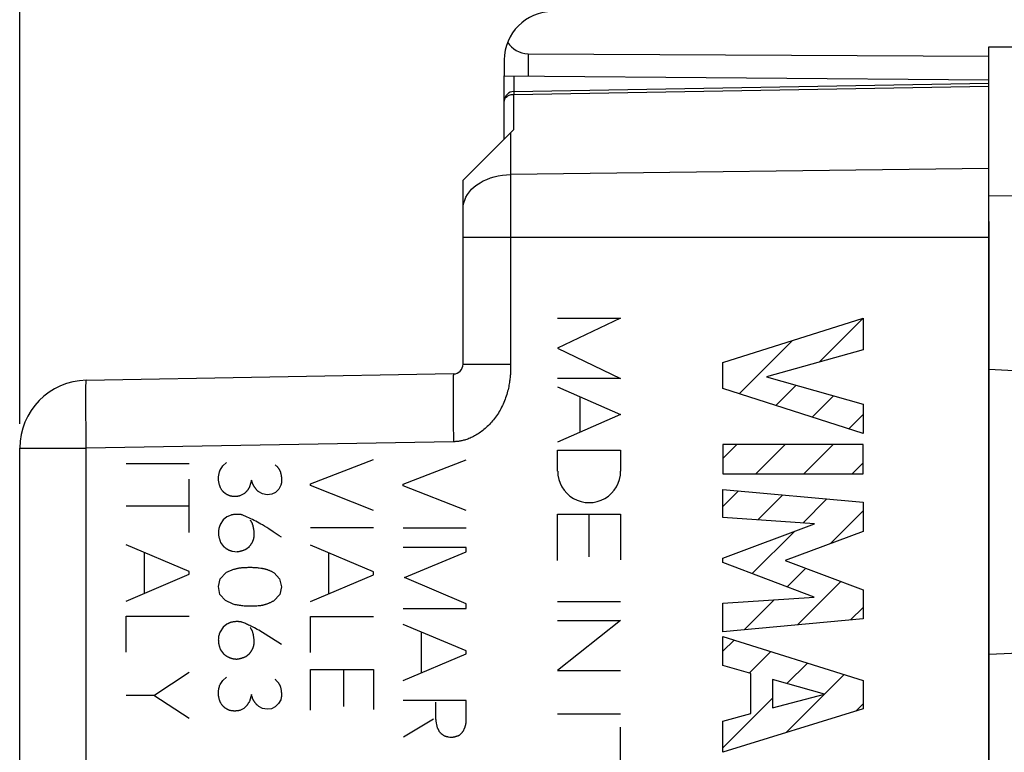
# Model space of a CAD drawing. Units: millimetres. Extents: x -35 to 70, y -24 to 46.
# Drawn here: x 38 to 58, y 7 to 22 of the extents above; entities that cross this region are included whole.
import ezdxf

# ---------------------------------------------------------------- set-up
doc = ezdxf.new("R2010")
doc.units = ezdxf.units.MM
doc.header["$LTSCALE"] = 19.36
doc.layers.get('0').update_dxf_attribs({"linetype": 'CONTINUOUS'})
for name, color, linetype in [('ASSI', 7, 'CONTINUOUS'), ('CURVE', 7, 'CONTINUOUS'), ('DRAFT', 7, 'CONTINUOUS'), ('RACCORDO', 7, 'CONTINUOUS')]:
    doc.layers.add(name, color=color, linetype=linetype)
doc.styles.get("Standard").update_dxf_attribs({"font": 'txt', "width": 0.8})
doc.dimstyles.new('DIMSTYLE_1', dxfattribs={"dimtxt": 3, "dimasz": 3, "dimexe": 1.5, "dimexo": 0.5, "dimgap": 0.75, "dimtad": 1, "dimtxsty": 'STANDARD', "dimblk": '_FILLED', "dimblk1": '_FILLED', "dimblk2": '_FILLED', "dimcen": 0.09, "dimadec": 0, "dimazin": 0, "dimtfac": 1, "dimtofl": 0, "dimtmove": 0, "dimatfit": 3, "dimldrblk": '_FILLED', "dimfxl": 1, "dimtolj": 1, "dimarcsym": 0})

# ---------------------------------------------------------------- blocks, each defined once
blk = doc.blocks.new('_FILLED')
at = {"color": 0, "linetype": 'BYBLOCK'}
blk.add_solid([(0, 0), (-1, 0.3167), (-1, -0.3167)], dxfattribs=at)
blk = doc.blocks.new('*D0')
at = {"color": 7, "linetype": 'CONTINUOUS'}
for p, q in [((37.725, 13.815), (37.725, 44)), ((69.725, 0.5), (69.725, 44)), ((37.725, 42.5), (53.725, 42.5)), ((69.725, 42.5), (53.725, 42.5))]:
    blk.add_line(p, q, dxfattribs=at)
at = {"color": 7, "linetype": 'CONTINUOUS', "xscale": 3, "yscale": 3, "zscale": 3, "rotation": 180}
blk.add_blockref('_FILLED', (37.725, 42.5), dxfattribs=at)
at = {"color": 7, "linetype": 'CONTINUOUS', "xscale": 3, "yscale": 3, "zscale": 3}
blk.add_blockref('_FILLED', (69.725, 42.5), dxfattribs=at)
at = {"color": 7, "linetype": 'CONTINUOUS', "insert": (53.725, 46.25), "char_height": 3, "width": 6.75, "attachment_point": 2, "line_spacing_factor": 0.9}
blk.add_mtext('32', dxfattribs=at)
blk = doc.blocks.new('*D1')
at = {"color": 7, "linetype": 'CONTINUOUS'}
for p, q in [((37.725, 13.815), (37.725, 34)), ((59.725, 22.894), (59.725, 34)), ((37.725, 32.5), (48.725, 32.5)), ((59.725, 32.5), (48.725, 32.5))]:
    blk.add_line(p, q, dxfattribs=at)
at = {"color": 7, "linetype": 'CONTINUOUS', "xscale": 3, "yscale": 3, "zscale": 3, "rotation": 180}
blk.add_blockref('_FILLED', (37.725, 32.5), dxfattribs=at)
at = {"color": 7, "linetype": 'CONTINUOUS', "xscale": 3, "yscale": 3, "zscale": 3}
blk.add_blockref('_FILLED', (59.725, 32.5), dxfattribs=at)
at = {"color": 7, "linetype": 'CONTINUOUS', "insert": (48.725, 36.25), "char_height": 3, "width": 7.07143, "attachment_point": 2, "line_spacing_factor": 0.9}
blk.add_mtext('22', dxfattribs=at)

msp = doc.modelspace()

# ---------------------------------------------------------------- linework, layer by layer
at = {"layer": 'ASSI', "color": 7, "linetype": 'CONTINUOUS'}
for p, q in [((57.725, 18.526), (57.725, 21.601)), ((57.725, 21.601), (59.725, 21.601)), ((48.216, 21.459), (57.725, 21.41)), ((47.725, 21.33), (47.725, 21.005)), ((47.725, 21.005), (57.725, 20.917)), ((47.921, 20.679), (57.725, 20.85)), ((47.725, 19.7), (47.725, 20.479)), ((46.875, 18.85), (47.921, 19.897)), ((46.875, 15.047), (46.875, 18.85)), ((59.725, 18.509), (57.725, 18.526)), ((57.725, 17.994), (57.725, -17.994)), ((46.678, 14.847), (39.1, 14.714)), ((37.725, -13.315), (37.725, 13.315))]:
    msp.add_line(p, q, dxfattribs=at)
at = {"layer": 'ASSI', "color": 253, "linetype": 'CONTINUOUS'}
for p, q in [((48.216, 21.459), (48.216, 21)), ((47.921, 20.62), (57.725, 20.791)), ((47.921, 20.652), (47.921, 20.62)), ((47.921, 19.897), (47.921, 20.62)), ((57.725, 19.086), (47.857, 18.964)), ((46.875, 17.672), (57.725, 17.672)), ((46.875, 15.047), (47.857, 15.047)), ((46.668, 14.541), (46.668, 14.399)), ((39.09, 14.266), (39.09, 14.409)), ((39.091, 14.014), (39.09, 14.266)), ((46.668, 14.399), (46.669, 14.147)), ((46.669, 14.147), (46.672, 13.859)), ((39.094, 13.727), (39.091, 14.014)), ((46.672, 13.859), (46.678, 13.447)), ((39.1, 13.315), (39.094, 13.727)), ((46.678, 13.447), (39.1, 13.315)), ((37.725, 13.315), (39.1, 13.315)), ((39.1, -13.315), (39.1, 13.315))]:
    msp.add_line(p, q, dxfattribs=at)
for points in [[(47.725, 20.479), (47.726, 20.497), (47.731, 20.515), (47.74, 20.532), (47.751, 20.549), (47.765, 20.564), (47.782, 20.578), (47.801, 20.59), (47.823, 20.601), (47.846, 20.609), (47.87, 20.615), (47.895, 20.619), (47.921, 20.62)], [(47.921, 20.679), (47.921, 20.678), (47.921, 20.676), (47.921, 20.672), (47.921, 20.667), (47.921, 20.652)], [(47.857, 19.833), (47.857, 15.032), (47.857, 15.017)], [(46.875, 18.257), (46.878, 18.318), (46.89, 18.378), (46.908, 18.438), (46.934, 18.496), (46.966, 18.553), (47.006, 18.607), (47.052, 18.659), (47.104, 18.707), (47.161, 18.753), (47.225, 18.794), (47.292, 18.832), (47.365, 18.865), (47.441, 18.894), (47.52, 18.918), (47.602, 18.937), (47.686, 18.951), (47.771, 18.96), (47.857, 18.964)], [(46.678, 14.847), (46.676, 14.843), (46.675, 14.831), (46.673, 14.811), (46.672, 14.784), (46.671, 14.75), (46.67, 14.708), (46.669, 14.659), (46.668, 14.541)], [(47.857, 15.017), (47.857, 14.985), (47.856, 14.969), (47.856, 14.952), (47.856, 14.934), (47.855, 14.917), (47.854, 14.898), (47.853, 14.879), (47.852, 14.859), (47.851, 14.838), (47.849, 14.816), (47.847, 14.794), (47.845, 14.77), (47.842, 14.746), (47.839, 14.721), (47.836, 14.695), (47.832, 14.668), (47.827, 14.64), (47.822, 14.612), (47.816, 14.582), (47.81, 14.552), (47.803, 14.521), (47.795, 14.489), (47.786, 14.456), (47.776, 14.423), (47.766, 14.39), (47.754, 14.356), (47.742, 14.323), (47.729, 14.289), (47.716, 14.256), (47.701, 14.224), (47.686, 14.192), (47.671, 14.16), (47.655, 14.129), (47.638, 14.099), (47.621, 14.069), (47.603, 14.04), (47.584, 14.011), (47.565, 13.983), (47.546, 13.955), (47.526, 13.929), (47.505, 13.902), (47.484, 13.877), (47.463, 13.852), (47.441, 13.828), (47.419, 13.804), (47.397, 13.781), (47.374, 13.759), (47.351, 13.738), (47.328, 13.717), (47.305, 13.698), (47.281, 13.679), (47.257, 13.66), (47.233, 13.643), (47.209, 13.626), (47.185, 13.61), (47.161, 13.595), (47.137, 13.581), (47.113, 13.567), (47.089, 13.555), (47.065, 13.543), (47.042, 13.532), (47.018, 13.522), (46.995, 13.512), (46.972, 13.503), (46.95, 13.496), (46.928, 13.488), (46.908, 13.482), (46.887, 13.476), (46.868, 13.471), (46.849, 13.467), (46.831, 13.463), (46.813, 13.46), (46.796, 13.457), (46.78, 13.455), (46.764, 13.453), (46.749, 13.451), (46.734, 13.45), (46.72, 13.449), (46.706, 13.448), (46.692, 13.447), (46.678, 13.447)], [(39.09, 14.409), (39.091, 14.527), (39.092, 14.576), (39.093, 14.617), (39.094, 14.652), (39.095, 14.679), (39.097, 14.699), (39.099, 14.71), (39.1, 14.714)]]:
    msp.add_lwpolyline(points, dxfattribs=at)
at = {"layer": 'ASSI', "color": 7, "linetype": 'CONTINUOUS'}
for centre, radius, start, end in [((48.725, 21.33), 1, 90.3333, 180), ((47.925, 20.479), 0.2, 91, 180), ((46.675, 15.047), 0.2, 271, 360), ((39.125, 13.315), 1.4, 91, 180)]:
    msp.add_arc(centre, radius, start, end, dxfattribs=at)
msp.add_ellipse((48.225, 21.959), major_axis=(0.355, 0.357), ratio=0.987734, start_param=-3.387728, end_param=-2.370562, dxfattribs=at)
at = {"layer": 'CURVE', "color": 253, "linetype": 'CONTINUOUS'}
for p, q in [((50.127, 16), (48.827, 15.377)), ((48.827, 16), (50.127, 16)), ((52.234, 15.081), (55.133, 16)), ((55.133, 16), (55.133, 15.343)), ((48.827, 15.377), (50.127, 14.754)), ((55.133, 15.343), (53.138, 14.79)), ((52.234, 14.548), (52.234, 15.081)), ((50.127, 14.754), (48.827, 14.754)), ((53.138, 14.79), (55.133, 14.22)), ((48.827, 14.58), (50.127, 14.01)), ((55.133, 13.616), (52.234, 14.548)), ((49.292, 13.644), (49.292, 14.377)), ((55.133, 14.22), (55.133, 13.616)), ((50.127, 14.01), (48.827, 13.44)), ((48.827, 12.84), (48.827, 13.27)), ((48.827, 13.27), (50.127, 13.27)), ((50.127, 13.27), (50.127, 12.84)), ((52.234, 13.391), (52.234, 12.786)), ((55.133, 13.391), (52.234, 13.391)), ((55.133, 12.786), (55.133, 13.391)), ((41.917, 12.948), (41.995, 13.018)), ((43.727, 12.576), (45.027, 13.082)), ((45.641, 12.57), (46.941, 13.076)), ((39.925, 13), (41.225, 13)), ((41.861, 12.862), (41.917, 12.948)), ((41.225, 11.57), (41.225, 12.672)), ((42.511, 12.656), (42.469, 12.516)), ((52.234, 12.786), (55.133, 12.786)), ((42.737, 12.37), (42.661, 12.41)), ((43.001, 12.4), (42.925, 12.362)), ((43.071, 12.468), (43.001, 12.4)), ((43.113, 12.55), (43.071, 12.468)), ((43.727, 12.542), (43.727, 12.576)), ((45.027, 12.03), (43.727, 12.542)), ((45.641, 12.536), (45.641, 12.57)), ((46.941, 12.026), (45.641, 12.536)), ((52.234, 11.881), (52.234, 12.46)), ((52.234, 12.46), (55.133, 12.198)), ((42.353, 12.37), (42.271, 12.33)), ((42.833, 12.352), (42.737, 12.37)), ((42.925, 12.362), (42.833, 12.352)), ((55.133, 12.198), (55.133, 11.593)), ((41.225, 12.116), (39.925, 12.116)), ((41.927, 11.832), (41.863, 11.736)), ((41.999, 11.894), (41.927, 11.832)), ((42.087, 11.932), (41.999, 11.894)), ((42.421, 11.89), (42.313, 11.938)), ((48.827, 10.994), (48.827, 11.953)), ((48.827, 11.953), (50.127, 11.953)), ((49.477, 11.073), (49.477, 11.953)), ((50.127, 11.953), (50.127, 11.006)), ((54.127, 11.75), (52.234, 11.881)), ((43.727, 11.676), (45.027, 11.676)), ((45.641, 11.67), (46.941, 11.67)), ((52.234, 11.04), (54.127, 11.75)), ((55.133, 11.593), (53.524, 10.994)), ((43.127, 11.474), (43.083, 11.502)), ((41.225, 10.766), (39.925, 11.318)), ((41.871, 11.364), (41.933, 11.284)), ((42.117, 11.184), (42.213, 11.176)), ((42.391, 11.228), (42.465, 11.284)), ((45.027, 10.758), (43.727, 11.31)), ((46.941, 11.264), (45.641, 11.264)), ((46.941, 11.174), (46.941, 11.264)), ((40.303, 10.318), (40.303, 11.158)), ((44.105, 10.31), (44.105, 11.15)), ((45.663, 10.64), (46.941, 11.174)), ((52.234, 10.955), (52.234, 11.04)), ((53.524, 10.994), (55.133, 10.389)), ((54.119, 10.236), (52.234, 10.955)), ((39.925, 10.158), (41.225, 10.71)), ((41.225, 10.71), (41.225, 10.766)), ((41.829, 10.456), (41.865, 10.618)), ((41.865, 10.618), (41.979, 10.742)), ((42.973, 10.742), (43.089, 10.618)), ((43.089, 10.618), (43.127, 10.454)), ((43.727, 10.15), (45.027, 10.7)), ((45.027, 10.7), (45.027, 10.758)), ((46.941, 10.1), (45.663, 10.64)), ((41.855, 10.292), (41.829, 10.456)), ((43.127, 10.454), (43.091, 10.292)), ((55.133, 10.389), (55.133, 9.79)), ((41.973, 10.17), (41.855, 10.292)), ((42.131, 10.092), (41.973, 10.17)), ((43.091, 10.292), (42.971, 10.164)), ((52.234, 10.111), (54.119, 10.236)), ((45.641, 10.004), (46.941, 10.004)), ((46.941, 10.004), (46.941, 10.1)), ((48.827, 10.145), (50.127, 10.145)), ((52.234, 9.519), (52.234, 10.111)), ((39.925, 9.102), (39.925, 9.846)), ((39.925, 9.846), (41.225, 9.846)), ((43.727, 9.094), (43.727, 9.838)), ((43.727, 9.838), (45.027, 9.838)), ((50.127, 9.757), (48.827, 8.725)), ((48.827, 9.757), (50.127, 9.757)), ((55.133, 9.79), (52.234, 9.519)), ((41.925, 9.618), (41.861, 9.522)), ((41.997, 9.678), (41.925, 9.618)), ((43.125, 9.26), (42.659, 9.556)), ((46.941, 9.126), (45.641, 9.676)), ((46.019, 8.678), (46.019, 9.516)), ((52.234, 8.825), (52.234, 9.424)), ((52.234, 9.424), (55.133, 8.515)), ((41.869, 9.148), (41.931, 9.068)), ((42.389, 9.012), (42.463, 9.068)), ((45.641, 8.516), (46.941, 9.068)), ((46.941, 9.068), (46.941, 9.126)), ((43.727, 7.904), (43.727, 8.744)), ((43.727, 8.744), (45.027, 8.744)), ((44.409, 8.744), (44.409, 7.978)), ((45.027, 8.744), (45.027, 7.916)), ((52.813, 8.658), (52.234, 8.825)), ((40.495, 8.208), (41.225, 8.686)), ((41.915, 8.518), (41.993, 8.588)), ((48.827, 8.725), (50.127, 8.725)), ((52.813, 7.834), (52.813, 8.658)), ((53.261, 8.534), (53.261, 7.955)), ((54.337, 8.233), (53.261, 8.534)), ((41.859, 8.432), (41.915, 8.518)), ((55.133, 8.515), (55.133, 7.929)), ((40.495, 8.208), (39.925, 8.208)), ((41.225, 7.73), (40.495, 8.208)), ((42.509, 8.226), (42.467, 8.086)), ((53.261, 7.955), (54.337, 8.233)), ((42.351, 7.94), (42.269, 7.9)), ((42.735, 7.94), (42.659, 7.98)), ((42.831, 7.922), (42.735, 7.94)), ((42.923, 7.93), (42.831, 7.922)), ((42.999, 7.97), (42.923, 7.93)), ((43.069, 8.038), (42.999, 7.97)), ((43.111, 8.12), (43.069, 8.038)), ((46.941, 8.1), (45.641, 8.1)), ((46.307, 7.96), (46.305, 7.876)), ((46.941, 7.67), (46.941, 8.1)), ((55.133, 7.929), (52.234, 7.039)), ((45.647, 7.354), (46.263, 7.722)), ((48.827, 7.831), (50.127, 7.831)), ((52.234, 7.677), (52.813, 7.834)), ((50.127, 6.5), (50.127, 7.555)), ((52.234, 7.039), (52.234, 7.677)), ((46.799, 7.388), (46.855, 7.44))]:
    msp.add_line(p, q, dxfattribs=at)
at = {"layer": 'CURVE', "color": 7, "linetype": 'CONTINUOUS'}
for p, q in [((54.224, 15.091), (55.133, 16)), ((52.575, 14.438), (53.675, 15.538)), ((53.329, 14.196), (53.749, 14.616)), ((54.082, 13.954), (54.523, 14.395)), ((54.835, 13.711), (55.133, 14.009)), ((52.234, 13.101), (52.524, 13.391)), ((52.914, 12.786), (53.519, 13.391)), ((53.91, 12.786), (54.515, 13.391)), ((54.905, 12.786), (55.133, 13.014)), ((52.234, 12.106), (52.559, 12.431)), ((52.955, 11.831), (53.472, 12.348)), ((53.887, 11.767), (54.385, 12.266)), ((54.457, 11.342), (55.133, 12.018)), ((52.843, 10.723), (53.715, 11.596)), ((53.563, 10.448), (53.95, 10.834)), ((53.774, 9.663), (54.673, 10.562)), ((52.676, 9.56), (53.297, 10.181)), ((54.872, 9.766), (55.133, 10.027)), ((52.234, 9.119), (52.467, 9.351)), ((52.779, 8.668), (53.224, 9.113)), ((53.558, 8.451), (53.982, 8.876)), ((53.543, 7.441), (54.74, 8.638)), ((52.234, 7.128), (53.261, 8.154)), ((54.98, 7.882), (55.133, 8.035))]:
    msp.add_line(p, q, dxfattribs=at)
at = {"layer": 'CURVE', "color": 253, "linetype": 'CONTINUOUS'}
for points in [[(41.913, 12.428), (41.907, 12.435), (41.901, 12.443), (41.896, 12.45), (41.891, 12.458), (41.886, 12.466), (41.881, 12.475), (41.876, 12.483), (41.872, 12.492), (41.867, 12.501), (41.863, 12.51), (41.859, 12.52), (41.855, 12.53), (41.852, 12.54), (41.849, 12.55), (41.846, 12.56), (41.843, 12.571), (41.84, 12.581), (41.838, 12.592), (41.836, 12.603), (41.834, 12.615), (41.832, 12.626), (41.831, 12.638), (41.83, 12.649), (41.829, 12.661), (41.829, 12.673), (41.829, 12.685), (41.829, 12.697), (41.829, 12.71), (41.83, 12.722), (41.831, 12.734), (41.833, 12.747), (41.834, 12.759), (41.836, 12.772), (41.839, 12.785), (41.842, 12.798), (41.844, 12.808), (41.847, 12.819), (41.85, 12.83), (41.853, 12.84), (41.857, 12.851), (41.861, 12.862)], [(42.995, 12.972), (43.004, 12.964), (43.012, 12.956), (43.021, 12.948), (43.029, 12.94), (43.036, 12.933), (43.042, 12.926), (43.048, 12.92), (43.054, 12.912), (43.06, 12.905), (43.065, 12.899), (43.069, 12.893), (43.074, 12.886), (43.078, 12.88), (43.082, 12.873), (43.086, 12.866), (43.089, 12.859), (43.093, 12.852), (43.096, 12.845), (43.099, 12.838), (43.101, 12.83), (43.104, 12.823), (43.106, 12.815), (43.108, 12.808), (43.11, 12.8), (43.113, 12.789), (43.115, 12.778), (43.118, 12.766), (43.12, 12.755), (43.122, 12.743), (43.123, 12.731), (43.125, 12.72), (43.126, 12.708), (43.127, 12.697), (43.128, 12.685), (43.129, 12.676), (43.129, 12.667), (43.13, 12.657), (43.13, 12.648), (43.129, 12.639), (43.129, 12.63), (43.128, 12.621), (43.127, 12.612), (43.126, 12.603), (43.125, 12.594), (43.123, 12.586), (43.122, 12.579), (43.12, 12.572), (43.118, 12.564), (43.115, 12.557), (43.113, 12.55)], [(42.661, 12.41), (42.654, 12.416), (42.647, 12.422), (42.64, 12.428), (42.634, 12.434), (42.627, 12.44), (42.621, 12.446), (42.615, 12.453), (42.609, 12.459), (42.604, 12.466), (42.598, 12.472), (42.593, 12.479), (42.588, 12.486), (42.582, 12.492), (42.578, 12.499), (42.573, 12.506), (42.568, 12.513), (42.564, 12.52), (42.559, 12.527), (42.555, 12.534), (42.551, 12.541), (42.547, 12.549), (42.544, 12.556), (42.54, 12.563), (42.537, 12.57), (42.534, 12.577), (42.531, 12.585), (42.528, 12.592), (42.526, 12.599), (42.523, 12.606), (42.521, 12.613), (42.519, 12.622), (42.516, 12.63), (42.514, 12.639), (42.512, 12.647), (42.511, 12.656)], [(42.065, 12.328), (42.058, 12.33), (42.052, 12.333), (42.045, 12.335), (42.039, 12.338), (42.033, 12.341), (42.027, 12.344), (42.02, 12.347), (42.014, 12.35), (42.009, 12.353), (42.003, 12.356), (41.997, 12.36), (41.991, 12.363), (41.985, 12.367), (41.98, 12.371), (41.974, 12.374), (41.969, 12.378), (41.963, 12.382), (41.958, 12.386), (41.953, 12.391), (41.947, 12.395), (41.942, 12.399), (41.937, 12.404), (41.932, 12.408), (41.927, 12.413), (41.922, 12.418), (41.917, 12.423), (41.913, 12.428)], [(42.469, 12.516), (42.465, 12.509), (42.461, 12.502), (42.458, 12.495), (42.454, 12.488), (42.45, 12.482), (42.445, 12.475), (42.441, 12.468), (42.437, 12.462), (42.432, 12.456), (42.428, 12.449), (42.423, 12.443), (42.418, 12.437), (42.414, 12.431), (42.409, 12.425), (42.403, 12.419), (42.398, 12.413), (42.393, 12.408), (42.388, 12.402), (42.382, 12.397), (42.376, 12.391), (42.371, 12.386), (42.365, 12.38), (42.359, 12.375), (42.353, 12.37)], [(42.271, 12.33), (42.263, 12.328), (42.255, 12.326), (42.248, 12.325), (42.24, 12.323), (42.233, 12.322), (42.225, 12.321), (42.217, 12.319), (42.21, 12.319), (42.202, 12.318), (42.195, 12.317), (42.187, 12.317), (42.179, 12.316), (42.172, 12.316), (42.164, 12.316), (42.157, 12.316), (42.149, 12.316), (42.141, 12.317), (42.134, 12.317), (42.126, 12.318), (42.118, 12.319), (42.111, 12.319), (42.103, 12.32), (42.095, 12.322), (42.088, 12.323), (42.08, 12.325), (42.072, 12.326), (42.065, 12.328)], [(42.313, 11.938), (42.303, 11.94), (42.294, 11.941), (42.284, 11.942), (42.275, 11.943), (42.265, 11.944), (42.256, 11.945), (42.246, 11.946), (42.237, 11.946), (42.227, 11.947), (42.218, 11.947), (42.208, 11.947), (42.199, 11.947), (42.19, 11.946), (42.18, 11.946), (42.171, 11.945), (42.162, 11.944), (42.152, 11.943), (42.143, 11.942), (42.134, 11.941), (42.124, 11.939), (42.115, 11.938), (42.105, 11.936), (42.096, 11.934), (42.087, 11.932)], [(42.866, 11.645), (42.822, 11.673), (42.778, 11.7), (42.733, 11.728), (42.7, 11.748), (42.666, 11.767), (42.632, 11.786), (42.597, 11.805), (42.562, 11.823), (42.527, 11.841), (42.492, 11.858), (42.456, 11.874), (42.421, 11.89)], [(42.559, 11.456), (42.56, 11.466), (42.562, 11.475), (42.563, 11.485), (42.563, 11.494), (42.564, 11.504), (42.565, 11.513), (42.565, 11.524), (42.565, 11.536), (42.565, 11.547), (42.565, 11.557), (42.564, 11.568), (42.564, 11.579), (42.563, 11.589), (42.562, 11.599), (42.561, 11.61), (42.559, 11.62), (42.557, 11.632), (42.555, 11.645), (42.553, 11.657), (42.551, 11.669), (42.549, 11.68), (42.546, 11.692), (42.544, 11.7), (42.542, 11.707), (42.54, 11.715), (42.538, 11.723), (42.535, 11.732), (42.532, 11.741), (42.529, 11.749), (42.526, 11.757), (42.522, 11.765), (42.519, 11.772), (42.515, 11.78), (42.511, 11.787), (42.507, 11.794), (42.503, 11.801), (42.499, 11.807), (42.494, 11.814), (42.49, 11.82), (42.485, 11.826)], [(41.863, 11.736), (41.859, 11.727), (41.855, 11.718), (41.852, 11.709), (41.848, 11.7), (41.845, 11.69), (41.842, 11.681), (41.84, 11.672), (41.837, 11.662), (41.835, 11.652), (41.833, 11.643), (41.832, 11.633), (41.83, 11.623), (41.829, 11.613), (41.828, 11.603), (41.827, 11.592), (41.827, 11.582), (41.826, 11.572), (41.826, 11.562), (41.827, 11.551), (41.828, 11.541), (41.828, 11.53), (41.83, 11.519), (41.831, 11.509), (41.833, 11.498), (41.835, 11.487), (41.837, 11.476), (41.84, 11.465), (41.842, 11.454), (41.845, 11.443), (41.848, 11.432), (41.852, 11.421), (41.855, 11.41), (41.859, 11.398), (41.863, 11.387), (41.867, 11.376), (41.871, 11.364)], [(43.083, 11.502), (42.953, 11.588), (42.866, 11.645)], [(42.465, 11.284), (42.47, 11.29), (42.475, 11.295), (42.479, 11.301), (42.484, 11.307), (42.488, 11.313), (42.493, 11.319), (42.497, 11.325), (42.501, 11.331), (42.505, 11.337), (42.509, 11.343), (42.513, 11.349), (42.517, 11.355), (42.52, 11.361), (42.524, 11.368), (42.527, 11.374), (42.53, 11.381), (42.533, 11.387), (42.536, 11.394), (42.539, 11.4), (42.542, 11.407), (42.545, 11.414), (42.547, 11.421), (42.55, 11.428), (42.552, 11.435), (42.555, 11.442), (42.557, 11.449), (42.559, 11.456)], [(41.933, 11.284), (41.939, 11.279), (41.945, 11.274), (41.951, 11.269), (41.957, 11.264), (41.963, 11.259), (41.97, 11.254), (41.976, 11.25), (41.982, 11.245), (41.989, 11.241), (41.995, 11.237), (42.002, 11.233), (42.009, 11.229), (42.015, 11.225), (42.022, 11.221), (42.029, 11.218), (42.036, 11.214), (42.043, 11.211), (42.05, 11.208), (42.057, 11.205), (42.064, 11.202), (42.072, 11.199), (42.079, 11.196), (42.086, 11.193), (42.094, 11.191), (42.101, 11.188), (42.109, 11.186), (42.117, 11.184)], [(42.213, 11.176), (42.222, 11.177), (42.23, 11.178), (42.239, 11.18), (42.248, 11.181), (42.257, 11.183), (42.265, 11.185), (42.274, 11.187), (42.283, 11.189), (42.291, 11.191), (42.3, 11.193), (42.308, 11.196), (42.317, 11.198), (42.325, 11.201), (42.333, 11.204), (42.342, 11.207), (42.35, 11.21), (42.358, 11.213), (42.366, 11.217), (42.375, 11.22), (42.383, 11.224), (42.391, 11.228)], [(41.979, 10.742), (41.995, 10.751), (42.011, 10.759), (42.027, 10.767), (42.044, 10.775), (42.06, 10.782), (42.076, 10.789), (42.093, 10.796), (42.109, 10.802), (42.126, 10.808), (42.142, 10.813), (42.156, 10.818), (42.17, 10.822), (42.184, 10.825), (42.198, 10.829), (42.211, 10.832), (42.225, 10.835), (42.239, 10.837), (42.253, 10.84), (42.267, 10.842), (42.282, 10.844), (42.296, 10.845), (42.31, 10.847), (42.332, 10.849), (42.354, 10.85), (42.376, 10.851), (42.398, 10.852), (42.42, 10.853), (42.443, 10.854), (42.466, 10.854), (42.489, 10.854), (42.513, 10.854), (42.537, 10.853), (42.562, 10.852), (42.586, 10.85), (42.607, 10.849), (42.627, 10.847), (42.647, 10.845), (42.668, 10.843)], [(42.668, 10.843), (42.701, 10.838), (42.714, 10.836), (42.727, 10.834), (42.739, 10.832), (42.751, 10.83), (42.764, 10.827), (42.776, 10.824), (42.788, 10.821), (42.8, 10.818), (42.812, 10.814), (42.824, 10.81), (42.836, 10.806), (42.847, 10.802), (42.859, 10.798), (42.871, 10.793), (42.882, 10.788), (42.894, 10.783), (42.905, 10.778), (42.917, 10.773), (42.928, 10.767), (42.939, 10.761), (42.951, 10.755), (42.962, 10.749), (42.973, 10.742)], [(42.971, 10.164), (42.96, 10.158), (42.949, 10.151), (42.938, 10.145), (42.928, 10.139), (42.917, 10.134), (42.906, 10.128), (42.895, 10.123), (42.883, 10.118), (42.872, 10.113), (42.861, 10.108), (42.85, 10.103), (42.838, 10.099), (42.827, 10.095), (42.815, 10.091), (42.804, 10.087), (42.792, 10.083), (42.781, 10.08), (42.769, 10.076), (42.757, 10.073), (42.745, 10.07), (42.733, 10.067), (42.721, 10.065), (42.709, 10.062), (42.697, 10.06)], [(42.697, 10.06), (42.672, 10.057), (42.647, 10.055), (42.622, 10.053), (42.597, 10.051), (42.572, 10.05), (42.548, 10.049), (42.523, 10.048), (42.499, 10.048), (42.475, 10.048), (42.451, 10.048), (42.427, 10.049), (42.403, 10.051), (42.379, 10.052), (42.356, 10.054), (42.332, 10.056), (42.309, 10.059), (42.286, 10.062), (42.263, 10.065), (42.241, 10.069), (42.218, 10.073), (42.196, 10.077), (42.174, 10.082), (42.152, 10.087), (42.131, 10.092)], [(42.311, 9.722), (42.302, 9.724), (42.293, 9.725), (42.284, 9.727), (42.275, 9.728), (42.267, 9.729), (42.258, 9.73), (42.25, 9.731), (42.24, 9.732), (42.23, 9.732), (42.22, 9.732), (42.21, 9.733), (42.201, 9.733), (42.191, 9.732), (42.182, 9.732), (42.173, 9.731), (42.163, 9.731), (42.154, 9.73), (42.145, 9.729), (42.136, 9.727), (42.128, 9.726), (42.119, 9.724), (42.11, 9.722), (42.102, 9.721), (42.093, 9.718), (42.085, 9.716), (42.077, 9.714), (42.069, 9.711), (42.061, 9.708), (42.054, 9.706), (42.046, 9.703), (42.039, 9.699), (42.031, 9.696), (42.024, 9.693), (42.017, 9.689), (42.01, 9.686), (42.003, 9.682), (41.997, 9.678)], [(42.57, 9.602), (42.541, 9.617), (42.518, 9.629), (42.494, 9.64), (42.471, 9.651), (42.448, 9.662), (42.425, 9.673), (42.406, 9.682), (42.387, 9.69), (42.368, 9.699), (42.349, 9.707), (42.33, 9.714), (42.311, 9.722)], [(42.557, 9.24), (42.558, 9.25), (42.56, 9.259), (42.561, 9.269), (42.561, 9.279), (42.562, 9.288), (42.563, 9.297), (42.563, 9.309), (42.563, 9.32), (42.563, 9.331), (42.563, 9.341), (42.562, 9.352), (42.562, 9.363), (42.561, 9.373), (42.56, 9.384), (42.558, 9.394), (42.557, 9.404), (42.555, 9.417), (42.553, 9.429), (42.551, 9.441), (42.549, 9.453), (42.547, 9.463), (42.545, 9.472), (42.543, 9.481), (42.54, 9.49), (42.538, 9.499), (42.535, 9.508), (42.533, 9.517), (42.53, 9.525), (42.527, 9.534), (42.523, 9.542), (42.52, 9.55), (42.516, 9.558), (42.513, 9.565), (42.509, 9.572), (42.505, 9.579), (42.501, 9.586), (42.496, 9.593), (42.492, 9.6), (42.487, 9.606), (42.483, 9.612)], [(42.659, 9.556), (42.629, 9.572), (42.57, 9.602)], [(41.861, 9.522), (41.857, 9.513), (41.853, 9.504), (41.85, 9.495), (41.846, 9.486), (41.843, 9.477), (41.841, 9.468), (41.838, 9.458), (41.836, 9.449), (41.833, 9.439), (41.831, 9.429), (41.83, 9.419), (41.828, 9.409), (41.827, 9.399), (41.826, 9.389), (41.825, 9.379), (41.825, 9.369), (41.824, 9.358), (41.825, 9.348), (41.825, 9.337), (41.825, 9.327), (41.826, 9.316), (41.828, 9.305), (41.829, 9.294), (41.831, 9.283), (41.833, 9.272), (41.835, 9.261), (41.837, 9.25), (41.84, 9.239), (41.843, 9.228), (41.846, 9.217), (41.849, 9.206), (41.853, 9.194), (41.856, 9.183), (41.86, 9.171), (41.864, 9.16), (41.869, 9.148)], [(42.463, 9.068), (42.468, 9.074), (42.473, 9.079), (42.477, 9.085), (42.482, 9.091), (42.486, 9.097), (42.491, 9.103), (42.495, 9.109), (42.499, 9.115), (42.503, 9.121), (42.507, 9.127), (42.511, 9.133), (42.515, 9.139), (42.518, 9.145), (42.522, 9.152), (42.525, 9.158), (42.528, 9.165), (42.531, 9.171), (42.534, 9.178), (42.537, 9.184), (42.54, 9.191), (42.543, 9.198), (42.545, 9.205), (42.548, 9.212), (42.55, 9.219), (42.553, 9.226), (42.555, 9.233), (42.557, 9.24)], [(41.931, 9.068), (41.937, 9.062), (41.944, 9.056), (41.951, 9.051), (41.958, 9.045), (41.965, 9.04), (41.972, 9.035), (41.979, 9.03), (41.986, 9.025), (41.994, 9.02), (42.001, 9.016), (42.009, 9.011), (42.017, 9.007), (42.024, 9.003), (42.032, 8.999), (42.04, 8.996), (42.048, 8.992), (42.056, 8.989), (42.064, 8.985), (42.073, 8.982), (42.081, 8.98), (42.089, 8.977), (42.097, 8.975), (42.105, 8.972), (42.114, 8.97), (42.122, 8.968), (42.13, 8.967), (42.138, 8.965), (42.146, 8.964), (42.154, 8.963), (42.162, 8.962), (42.17, 8.961), (42.179, 8.961), (42.187, 8.96), (42.195, 8.96), (42.203, 8.96), (42.211, 8.96)], [(42.211, 8.96), (42.22, 8.961), (42.228, 8.962), (42.237, 8.964), (42.246, 8.965), (42.255, 8.967), (42.263, 8.969), (42.272, 8.971), (42.281, 8.973), (42.289, 8.975), (42.298, 8.977), (42.306, 8.98), (42.315, 8.982), (42.323, 8.985), (42.331, 8.988), (42.34, 8.991), (42.348, 8.994), (42.356, 8.997), (42.364, 9.001), (42.373, 9.004), (42.381, 9.008), (42.389, 9.012)], [(42.993, 8.542), (43.002, 8.534), (43.01, 8.526), (43.019, 8.518), (43.027, 8.51), (43.034, 8.503), (43.04, 8.496), (43.046, 8.49), (43.052, 8.482), (43.058, 8.475), (43.063, 8.469), (43.067, 8.463), (43.072, 8.456), (43.076, 8.45), (43.08, 8.443), (43.084, 8.436), (43.087, 8.429), (43.091, 8.422), (43.094, 8.415), (43.097, 8.408), (43.099, 8.4), (43.102, 8.393), (43.104, 8.385), (43.106, 8.378), (43.108, 8.37), (43.111, 8.359), (43.113, 8.348), (43.116, 8.336), (43.118, 8.325), (43.12, 8.313), (43.121, 8.301), (43.123, 8.29), (43.124, 8.278), (43.125, 8.267), (43.126, 8.255), (43.127, 8.246), (43.127, 8.237), (43.128, 8.227), (43.128, 8.218), (43.127, 8.209), (43.127, 8.2), (43.126, 8.191), (43.125, 8.182), (43.124, 8.173), (43.123, 8.164), (43.121, 8.156), (43.12, 8.149), (43.118, 8.142), (43.116, 8.134), (43.113, 8.127), (43.111, 8.12)], [(41.911, 7.998), (41.905, 8.005), (41.899, 8.013), (41.894, 8.02), (41.889, 8.028), (41.884, 8.036), (41.879, 8.045), (41.874, 8.053), (41.87, 8.062), (41.865, 8.071), (41.861, 8.08), (41.857, 8.09), (41.853, 8.1), (41.85, 8.11), (41.847, 8.12), (41.844, 8.13), (41.841, 8.141), (41.838, 8.151), (41.836, 8.162), (41.834, 8.173), (41.832, 8.185), (41.83, 8.196), (41.829, 8.208), (41.828, 8.219), (41.827, 8.231), (41.827, 8.243), (41.827, 8.255), (41.827, 8.267), (41.827, 8.28), (41.828, 8.292), (41.829, 8.304), (41.831, 8.317), (41.832, 8.329), (41.834, 8.342), (41.837, 8.355), (41.84, 8.368), (41.842, 8.378), (41.845, 8.389), (41.848, 8.4), (41.851, 8.41), (41.855, 8.421), (41.859, 8.432)], [(42.659, 7.98), (42.652, 7.986), (42.645, 7.992), (42.638, 7.998), (42.632, 8.004), (42.625, 8.01), (42.619, 8.016), (42.613, 8.023), (42.607, 8.029), (42.602, 8.036), (42.596, 8.042), (42.591, 8.049), (42.586, 8.056), (42.58, 8.062), (42.576, 8.069), (42.571, 8.076), (42.566, 8.083), (42.562, 8.09), (42.557, 8.097), (42.553, 8.104), (42.549, 8.111), (42.545, 8.119), (42.542, 8.126), (42.538, 8.133), (42.535, 8.14), (42.532, 8.147), (42.529, 8.155), (42.526, 8.162), (42.524, 8.169), (42.521, 8.176), (42.519, 8.183), (42.517, 8.192), (42.514, 8.2), (42.512, 8.209), (42.51, 8.217), (42.509, 8.226)], [(42.063, 7.898), (42.056, 7.9), (42.05, 7.903), (42.043, 7.905), (42.037, 7.908), (42.031, 7.911), (42.025, 7.914), (42.018, 7.917), (42.012, 7.92), (42.007, 7.923), (42.001, 7.926), (41.995, 7.93), (41.989, 7.933), (41.983, 7.937), (41.978, 7.941), (41.972, 7.944), (41.967, 7.948), (41.961, 7.952), (41.956, 7.956), (41.951, 7.961), (41.945, 7.965), (41.94, 7.969), (41.935, 7.974), (41.93, 7.978), (41.925, 7.983), (41.92, 7.988), (41.915, 7.993), (41.911, 7.998)], [(42.467, 8.086), (42.463, 8.079), (42.459, 8.072), (42.456, 8.065), (42.452, 8.058), (42.448, 8.052), (42.443, 8.045), (42.439, 8.038), (42.435, 8.032), (42.43, 8.026), (42.426, 8.019), (42.421, 8.013), (42.416, 8.007), (42.412, 8.001), (42.407, 7.995), (42.401, 7.989), (42.396, 7.983), (42.391, 7.978), (42.386, 7.972), (42.38, 7.967), (42.374, 7.961), (42.369, 7.956), (42.363, 7.95), (42.357, 7.945), (42.351, 7.94)], [(46.307, 8.066), (46.307, 8.05), (46.308, 8.034), (46.308, 8.018), (46.308, 8.002), (46.308, 7.981), (46.307, 7.96)], [(42.269, 7.9), (42.261, 7.898), (42.253, 7.896), (42.246, 7.895), (42.238, 7.893), (42.231, 7.892), (42.223, 7.891), (42.215, 7.889), (42.208, 7.889), (42.2, 7.888), (42.193, 7.887), (42.185, 7.887), (42.177, 7.886), (42.17, 7.886), (42.162, 7.886), (42.155, 7.886), (42.147, 7.886), (42.139, 7.887), (42.132, 7.887), (42.124, 7.888), (42.116, 7.889), (42.109, 7.889), (42.101, 7.89), (42.093, 7.892), (42.086, 7.893), (42.078, 7.895), (42.07, 7.896), (42.063, 7.898)], [(46.305, 7.876), (46.305, 7.855), (46.304, 7.834), (46.304, 7.813), (46.304, 7.796), (46.305, 7.78), (46.306, 7.764), (46.306, 7.748), (46.307, 7.734), (46.309, 7.721), (46.31, 7.708), (46.312, 7.694), (46.314, 7.681), (46.316, 7.667), (46.319, 7.654), (46.321, 7.64), (46.33, 7.598)], [(46.33, 7.598), (46.333, 7.584), (46.336, 7.569), (46.338, 7.555), (46.341, 7.54)], [(46.341, 7.54), (46.343, 7.537), (46.345, 7.534), (46.347, 7.531), (46.349, 7.528), (46.351, 7.525), (46.353, 7.522), (46.355, 7.519), (46.356, 7.516), (46.358, 7.513), (46.36, 7.51), (46.361, 7.507), (46.363, 7.504), (46.364, 7.501), (46.366, 7.497), (46.367, 7.495), (46.368, 7.492), (46.369, 7.489), (46.371, 7.486), (46.372, 7.483), (46.373, 7.48), (46.374, 7.477), (46.375, 7.474)], [(46.855, 7.44), (46.859, 7.446), (46.864, 7.453), (46.868, 7.459), (46.873, 7.466), (46.877, 7.473), (46.881, 7.48), (46.885, 7.487), (46.889, 7.494), (46.892, 7.501), (46.896, 7.508), (46.9, 7.516), (46.903, 7.523), (46.906, 7.531), (46.909, 7.538), (46.912, 7.546), (46.915, 7.554), (46.918, 7.562), (46.921, 7.57), (46.923, 7.578), (46.926, 7.586), (46.928, 7.594), (46.93, 7.603), (46.932, 7.611), (46.933, 7.619), (46.935, 7.628), (46.936, 7.636), (46.938, 7.644), (46.939, 7.653), (46.94, 7.661), (46.941, 7.67)], [(46.375, 7.474), (46.378, 7.47), (46.381, 7.465), (46.384, 7.461), (46.388, 7.457), (46.393, 7.451), (46.397, 7.446), (46.402, 7.44), (46.408, 7.435), (46.413, 7.43), (46.418, 7.425), (46.424, 7.42), (46.43, 7.415), (46.436, 7.41), (46.442, 7.405), (46.448, 7.4), (46.455, 7.396), (46.459, 7.392), (46.465, 7.389), (46.47, 7.386), (46.475, 7.383), (46.48, 7.38), (46.486, 7.377), (46.492, 7.375), (46.497, 7.372), (46.503, 7.37), (46.509, 7.368), (46.515, 7.366), (46.521, 7.364), (46.527, 7.363), (46.534, 7.361), (46.54, 7.36), (46.546, 7.358), (46.554, 7.357), (46.563, 7.355), (46.572, 7.353), (46.601, 7.348)], [(46.601, 7.348), (46.609, 7.347), (46.617, 7.346), (46.625, 7.344)], [(46.625, 7.344), (46.632, 7.345), (46.64, 7.345), (46.647, 7.346), (46.655, 7.347), (46.662, 7.348), (46.67, 7.349), (46.677, 7.35), (46.684, 7.351), (46.692, 7.353), (46.699, 7.354), (46.706, 7.356), (46.713, 7.358), (46.721, 7.36), (46.728, 7.362), (46.735, 7.364), (46.742, 7.366), (46.749, 7.368), (46.756, 7.371), (46.764, 7.373), (46.771, 7.376), (46.778, 7.379), (46.785, 7.382), (46.792, 7.385), (46.799, 7.388)]]:
    msp.add_lwpolyline(points, dxfattribs=at)
msp.add_ellipse((49.477, 12.84), major_axis=(0, 0.65), ratio=0.999695, start_param=-4.712389, end_param=-1.570796, dxfattribs=at)
at = {"layer": 'DRAFT', "color": 7, "linetype": 'CONTINUOUS'}
for p, q in [((57.725, -18.526), (57.725, 18.526)), ((57.725, 14.943), (65.225, 14.55)), ((57.725, 9.057), (65.225, 9.45))]:
    msp.add_line(p, q, dxfattribs=at)
at = {"layer": 'RACCORDO', "color": 7, "linetype": 'CONTINUOUS'}
for p, q in [((47.725, 19.7), (47.725, 21.005)), ((47.921, 20.679), (57.725, 20.85)), ((57.725, 19.086), (57.725, 20.791)), ((46.875, 18.85), (47.921, 19.897)), ((46.875, 15.047), (46.875, 18.85)), ((46.678, 14.847), (39.1, 14.714)), ((37.725, -13.315), (37.725, 13.315))]:
    msp.add_line(p, q, dxfattribs=at)
at = {"layer": 'RACCORDO', "color": 253, "linetype": 'CONTINUOUS'}
for p, q in [((47.923, 21.003), (47.923, 20.679)), ((47.921, 20.62), (57.725, 20.791)), ((47.921, 20.652), (47.921, 20.62)), ((47.921, 19.897), (47.921, 20.62)), ((57.725, 19.086), (47.857, 18.964)), ((46.875, 17.672), (57.725, 17.672)), ((46.875, 15.047), (47.857, 15.047)), ((46.668, 14.541), (46.668, 14.399)), ((39.09, 14.266), (39.09, 14.409)), ((39.091, 14.014), (39.09, 14.266)), ((46.668, 14.399), (46.669, 14.147)), ((46.669, 14.147), (46.672, 13.859)), ((39.094, 13.727), (39.091, 14.014)), ((46.672, 13.859), (46.678, 13.447)), ((39.1, 13.315), (39.094, 13.727)), ((46.678, 13.447), (39.1, 13.315)), ((37.725, 13.315), (39.1, 13.315)), ((39.1, -13.315), (39.1, 13.315))]:
    msp.add_line(p, q, dxfattribs=at)
for points in [[(47.725, 20.479), (47.726, 20.497), (47.731, 20.515), (47.74, 20.532), (47.751, 20.549), (47.765, 20.564), (47.782, 20.578), (47.801, 20.59), (47.823, 20.601), (47.846, 20.609), (47.87, 20.615), (47.895, 20.619), (47.921, 20.62)], [(47.921, 20.679), (47.921, 20.678), (47.921, 20.676), (47.921, 20.672), (47.921, 20.667), (47.921, 20.652)], [(47.857, 19.833), (47.857, 15.032), (47.857, 15.017)], [(46.875, 18.257), (46.878, 18.318), (46.89, 18.378), (46.908, 18.438), (46.934, 18.496), (46.966, 18.553), (47.006, 18.607), (47.052, 18.659), (47.104, 18.707), (47.161, 18.753), (47.225, 18.794), (47.292, 18.832), (47.365, 18.865), (47.441, 18.894), (47.52, 18.918), (47.602, 18.937), (47.686, 18.951), (47.771, 18.96), (47.857, 18.964)], [(46.678, 14.847), (46.676, 14.843), (46.675, 14.831), (46.673, 14.811), (46.672, 14.784), (46.671, 14.75), (46.67, 14.708), (46.669, 14.659), (46.668, 14.541)], [(47.857, 15.017), (47.857, 14.985), (47.856, 14.969), (47.856, 14.952), (47.856, 14.934), (47.855, 14.917), (47.854, 14.898), (47.853, 14.879), (47.852, 14.859), (47.851, 14.838), (47.849, 14.816), (47.847, 14.794), (47.845, 14.77), (47.842, 14.746), (47.839, 14.721), (47.836, 14.695), (47.832, 14.668), (47.827, 14.64), (47.822, 14.612), (47.816, 14.582), (47.81, 14.552), (47.803, 14.521), (47.795, 14.489), (47.786, 14.456), (47.776, 14.423), (47.766, 14.39), (47.754, 14.356), (47.742, 14.323), (47.729, 14.289), (47.716, 14.256), (47.701, 14.224), (47.686, 14.192), (47.671, 14.16), (47.655, 14.129), (47.638, 14.099), (47.621, 14.069), (47.603, 14.04), (47.584, 14.011), (47.565, 13.983), (47.546, 13.955), (47.526, 13.929), (47.505, 13.902), (47.484, 13.877), (47.463, 13.852), (47.441, 13.828), (47.419, 13.804), (47.397, 13.781), (47.374, 13.759), (47.351, 13.738), (47.328, 13.717), (47.305, 13.698), (47.281, 13.679), (47.257, 13.66), (47.233, 13.643), (47.209, 13.626), (47.185, 13.61), (47.161, 13.595), (47.137, 13.581), (47.113, 13.567), (47.089, 13.555), (47.065, 13.543), (47.042, 13.532), (47.018, 13.522), (46.995, 13.512), (46.972, 13.503), (46.95, 13.496), (46.928, 13.488), (46.908, 13.482), (46.887, 13.476), (46.868, 13.471), (46.849, 13.467), (46.831, 13.463), (46.813, 13.46), (46.796, 13.457), (46.78, 13.455), (46.764, 13.453), (46.749, 13.451), (46.734, 13.45), (46.72, 13.449), (46.706, 13.448), (46.692, 13.447), (46.678, 13.447)], [(39.09, 14.409), (39.091, 14.527), (39.092, 14.576), (39.093, 14.617), (39.094, 14.652), (39.095, 14.679), (39.097, 14.699), (39.099, 14.71), (39.1, 14.714)]]:
    msp.add_lwpolyline(points, dxfattribs=at)
at = {"layer": 'RACCORDO', "color": 7, "linetype": 'CONTINUOUS'}
for centre, radius, start, end in [((47.925, 20.479), 0.2, 91, 180), ((46.675, 15.047), 0.2, 271, 360), ((39.125, 13.315), 1.4, 91, 180)]:
    msp.add_arc(centre, radius, start, end, dxfattribs=at)

# ---------------------------------------------------------------- dimensions: what is measured, and where the dimension line sits
at = {"color": 7, "linetype": 'CONTINUOUS'}
for base, p2, picture, middle in [((69.725, 42.5), (69.725, 0), '*D0', (53.296, 42.5)), ((59.725, 32.5), (59.725, 22.394), '*D1', (48.296, 32.5))]:
    dim = msp.add_linear_dim(base=base, p1=(37.725, 13.315), p2=p2, dimstyle='DIMSTYLE_1', dxfattribs=at)
    dim.commit()
    dim.dimension.update_dxf_attribs({"geometry": picture, "text_midpoint": middle, "dimtype": 160})

doc.saveas('drawing.dxf')
